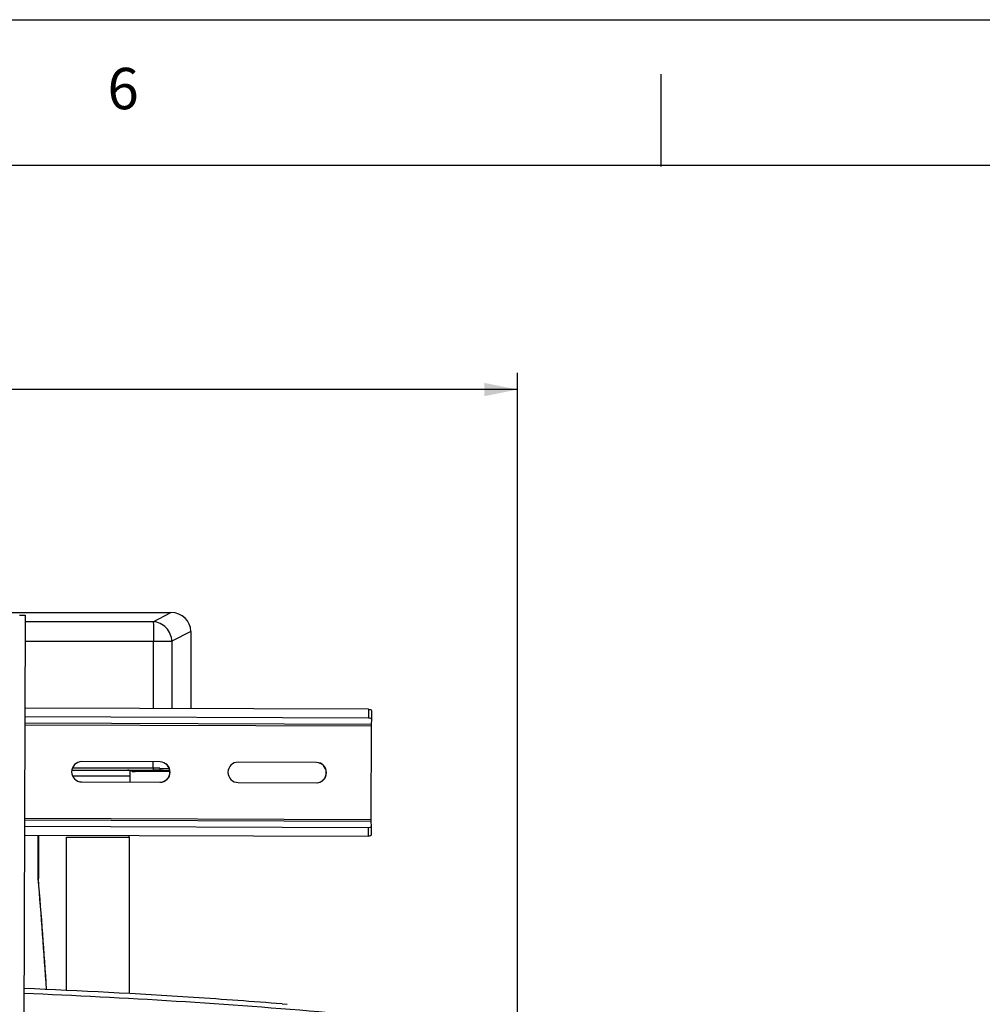
# Model space of a CAD drawing. Units: inches. Extents: x 0 to 34, y 0 to 22.
# Drawn here: x 10.4 to 14, y 18.3 to 22 of the extents above; entities that cross this region are included whole.
import ezdxf

# ---------------------------------------------------------------- set-up
doc = ezdxf.new("R2010")
doc.units = ezdxf.units.IN
doc.header["$LTSCALE"] = 1.87
doc.header["$MEASUREMENT"] = 0
doc.layers.get('0').update_dxf_attribs({"linetype": 'CONTINUOUS'})
doc.styles.get("Standard").update_dxf_attribs({"font": 'arial.ttf'})
doc.dimstyles.new('DIMSTYLE_1', dxfattribs={"dimtxt": 0.125, "dimasz": 0.125, "dimexe": 0.0625, "dimexo": 0.0625, "dimgap": 0.0625, "dimtad": 0, "dimtih": 1, "dimtoh": 1, "dimdec": 0, "dimlfac": 3.333333, "dimzin": 4, "dimdsep": 46, "dimtxsty": 'Standard', "dimblk": '_FILLED', "dimblk1": '_FILLED', "dimblk2": '_FILLED', "dimcen": 0.09, "dimadec": 0, "dimazin": 0, "dimtp": 0.1, "dimtm": 0.1, "dimtfac": 1, "dimtdec": 0, "dimtofl": 0, "dimtmove": 0, "dimatfit": 3, "dimldrblk": '_FILLED', "dimfxl": 1, "dimtolj": 1, "dimtzin": 4, "dimarcsym": 0})

# ---------------------------------------------------------------- blocks, each defined once
blk = doc.blocks.new('_FILLED')
at = {"color": 0, "linetype": 'ByBlock'}
blk.add_solid([(0, 0), (-1, 0.2), (-1, -0.2)], dxfattribs=at)
blk = doc.blocks.new('*D1')
at = {"color": 7, "linetype": 'Continuous'}
for p, q in [((3.3154, 17.9298), (3.3154, 20.6654)), ((12.239, 17.9251), (12.239, 20.6654)), ((3.3154, 20.6029), (7.5207, 20.6029)), ((12.239, 20.6029), (8.0337, 20.6029))]:
    blk.add_line(p, q, dxfattribs=at)
at = {"color": 7, "linetype": 'Continuous', "xscale": 0.125, "yscale": 0.125, "zscale": 0.125, "rotation": 180}
blk.add_blockref('_FILLED', (3.3154, 20.6029), dxfattribs=at)
at = {"color": 7, "linetype": 'Continuous', "xscale": 0.125, "yscale": 0.125, "zscale": 0.125}
blk.add_blockref('_FILLED', (12.239, 20.6029), dxfattribs=at)
at = {"color": 7, "linetype": 'Continuous', "insert": (7.753, 20.6654), "char_height": 0.125, "width": 0.388011, "attachment_point": 2, "line_spacing_factor": 0.9}
blk.add_mtext('29.7\\P[756]', dxfattribs=at)

msp = doc.modelspace()

# ---------------------------------------------------------------- linework, layer by layer
at = {"color": 7, "linetype": 'Continuous'}
for p, q in [((0, 22), (34, 22)), ((12.7819, 21.446), (12.7819, 21.7947)), ((0.982, 21.4503), (33.166, 21.4503)), ((5.6569, 19.7603), (10.9306, 19.7603)), ((10.8636, 19.7257), (10.9306, 19.7603)), ((10.3588, 19.7502), (10.38, 19.7501)), ((10.3801, 19.7501), (10.3595, 13.8447)), ((10.8636, 19.7257), (10.38, 19.7257)), ((11.0057, 19.6887), (10.9343, 19.6518)), ((11.0057, 19.6887), (11.0057, 19.3972)), ((10.3797, 19.6525), (10.865, 19.6525)), ((10.8642, 19.3977), (10.865, 19.6525)), ((10.9343, 19.6518), (10.9336, 19.3975)), ((11.6764, 19.3949), (10.3788, 19.3994)), ((11.6764, 19.3949), (11.6766, 19.3616)), ((11.688, 19.3908), (11.6881, 19.3575)), ((11.6868, 19.3377), (10.3786, 19.3423)), ((11.6766, 19.3616), (10.3787, 19.3661)), ((11.6881, 19.3575), (11.6868, 19.3377)), ((10.3786, 19.3367), (11.6867, 19.3322)), ((11.6867, 19.3322), (11.6855, 18.9778)), ((11.6868, 19.3377), (11.6867, 19.3322)), ((10.8892, 19.1962), (10.594, 19.1972)), ((10.8636, 19.1724), (10.8636, 19.1963)), ((11.4796, 19.1941), (11.1844, 19.1951)), ((10.556, 19.1648), (10.8634, 19.1648)), ((10.8636, 19.1724), (10.558, 19.1724)), ((10.7768, 19.1422), (10.7768, 19.1599)), ((10.7789, 19.1635), (10.7775, 19.1643)), ((10.784, 19.1605), (10.7789, 19.1635)), ((10.9267, 19.1603), (10.7955, 19.1603)), ((10.8636, 19.1723), (10.8634, 19.1648)), ((10.8891, 19.1723), (10.924, 19.1718)), ((10.9261, 19.164), (10.9258, 19.164)), ((10.7768, 19.1422), (10.5593, 19.1422)), ((10.5938, 19.1204), (10.889, 19.1194)), ((11.1842, 19.1184), (11.4793, 19.1173)), ((11.6855, 18.9778), (10.3774, 18.9824)), ((10.3774, 18.9769), (11.6856, 18.9723)), ((11.6855, 18.9778), (11.6856, 18.9723)), ((11.6856, 18.9723), (11.6867, 18.9525)), ((10.3773, 18.953), (11.6752, 18.9485)), ((11.6752, 18.9485), (11.6748, 18.9152)), ((11.6867, 18.9525), (11.6863, 18.9192)), ((10.3772, 18.9197), (11.6748, 18.9152)), ((10.4293, 18.7553), (10.4293, 18.9196)), ((10.4299, 18.9196), (10.4299, 18.7553)), ((10.5367, 18.9119), (10.5361, 18.9119)), ((10.5361, 18.3329), (10.5361, 18.9119)), ((10.5367, 18.9119), (10.7728, 18.9119)), ((10.5367, 18.3329), (10.5367, 18.9119)), ((10.7723, 18.9119), (10.7723, 18.9184)), ((10.7728, 18.9119), (10.7728, 18.3209)), ((10.4299, 18.7553), (10.4293, 18.7553)), ((11.0152, 18.3064), (11.016, 18.3063)), ((11.3506, 18.282), (11.369, 18.2806))]:
    msp.add_line(p, q, dxfattribs=at)
for centre, radius, start, end in [((10.5939, 19.1588), 0.0384, 89.8081, 179.8069), ((10.8883, 19.1578), 0.0384, 359.7938, 88.5952), ((10.8891, 19.1578), 0.0384, 359.7936, 89.792), ((11.1843, 19.1568), 0.0384, 89.8081, 179.8069), ((11.4787, 19.1557), 0.0384, 359.7938, 88.5952), ((11.4795, 19.1557), 0.0384, 359.7936, 89.792), ((10.5939, 19.1588), 0.0384, 179.7936, 269.792), ((10.7473, 19.1599), 0.0296, 0.0186, 8.66), ((10.8636, 15.5107), 3.6541, 89.6427, 90.0032), ((10.8623, 14.8679), 4.3044, 89.6435, 89.9835), ((10.8891, 19.1578), 0.0384, 269.8081, 359.8069), ((10.8883, 19.1578), 0.0384, 274.8891, 359.8062), ((11.1843, 19.1568), 0.0384, 179.7936, 269.792), ((11.4795, 19.1557), 0.0384, 269.8081, 359.8069), ((11.4787, 19.1557), 0.0384, 274.8891, 359.8062), ((9.2701, 19.1408), 1.5068, 359.2, 359.7785), ((8.9773, 19.1422), 1.7995, 359.77, 0.0006), ((-10.703, 16.966), 21.2079, 3.70492, 4.83992), ((-10.7024, 16.966), 21.2079, 3.70486, 4.83992), ((9.2148, -9.5977), 27.9621, 86.30824, 87.62164), ((9.5598, -4.0904), 22.444, 85.42358, 86.28007)]:
    msp.add_arc(centre, radius, start, end, dxfattribs=at)
for centre, major_axis, ratio, start_param, end_param in [((10.9259, 19.6842), (0.0727, 0.0354), 0.9272, -0.423449, 1.087921), ((10.7657, 19.1643), (0.0118, 0), 0.017449, 0.419646, 1.548134), ((10.7657, 19.1643), (0.0118, 0), 0.017449, 0.029697, 0.419646), ((10.7958, 19.1605), (0.0118, 0), 0.017451, -3.111892, -1.593454)]:
    msp.add_ellipse(centre, major_axis=major_axis, ratio=ratio, start_param=start_param, end_param=end_param, dxfattribs=at)
for points, knots in [([(10.8636, 19.7257), (10.864, 19.7228), (10.8642, 19.7143), (10.8647, 19.6984), (10.865, 19.6769), (10.8649, 19.661), (10.865, 19.6525)], [0, 0, 0, 0, 0.120771, 0.34718, 0.652356, 1, 1, 1, 1]), ([(10.9343, 19.6518), (10.9339, 19.6612), (10.9294, 19.6798), (10.9136, 19.7036), (10.8908, 19.7203), (10.8726, 19.7251), (10.8636, 19.7257)], [0, 0, 0, 0, 0.252574, 0.505988, 0.75597, 1, 1, 1, 1]), ([(10.865, 19.6525), (10.8725, 19.6523), (10.8956, 19.6525), (10.9187, 19.6523), (10.9343, 19.6518)], [0, 0, 0, 0, 0.323956, 1, 1, 1, 1]), ([(11.6764, 19.3949), (11.6792, 19.3949), (11.6829, 19.3947), (11.6881, 19.3923), (11.688, 19.3908)], [0, 0, 0, 0, 0.657707, 1, 1, 1, 1]), ([(11.6881, 19.3575), (11.6882, 19.359), (11.6831, 19.3614), (11.6794, 19.3616), (11.6766, 19.3616)], [0, 0, 0, 0, 0.342293, 1, 1, 1, 1]), ([(10.8891, 19.1722), (10.8891, 19.1704), (10.8889, 19.168), (10.8874, 19.1648), (10.8864, 19.1647)], [0, 0, 0, 0, 0.644288, 1, 1, 1, 1]), ([(10.9258, 19.164), (10.9238, 19.1641), (10.9106, 19.1645), (10.8975, 19.1646), (10.8864, 19.1647)], [0, 0, 0, 0, 0.157357, 1, 1, 1, 1]), ([(11.6752, 18.9485), (11.678, 18.9485), (11.6816, 18.9486), (11.6868, 18.9511), (11.6867, 18.9525)], [0, 0, 0, 0, 0.657748, 1, 1, 1, 1]), ([(11.6863, 18.9192), (11.6864, 18.9178), (11.6812, 18.9153), (11.6776, 18.9152), (11.6748, 18.9152)], [0, 0, 0, 0, 0.342252, 1, 1, 1, 1]), ([(11.9064, 18.2107), (11.7792, 18.2247), (11.2698, 18.275), (10.7586, 18.3054), (10.3751, 18.3216)], [0, 0, 0, 0, 0.249906, 1, 1, 1, 1])]:
    msp.add_open_spline(points, degree=3, knots=knots, dxfattribs=at)

# ---------------------------------------------------------------- texts
at = {"color": 7, "linetype": 'Continuous', "insert": (10.6908, 21.818), "char_height": 0.1562, "width": 0.121399, "attachment_point": 1, "line_spacing_factor": 0.9}
msp.add_mtext('6', dxfattribs=at)

# ---------------------------------------------------------------- dimensions: what is measured, and where the dimension line sits
at = {"color": 7, "linetype": 'Continuous'}
dim = msp.add_linear_dim(base=(12.239, 20.6029), p1=(3.3154, 17.8673), p2=(12.239, 17.8626), dimstyle='DIMSTYLE_1', dxfattribs=at)
dim.commit()
dim.dimension.update_dxf_attribs({"geometry": '*D1', "text_midpoint": (7.7772, 20.5091), "dimtype": 160})

doc.saveas('drawing.dxf')
